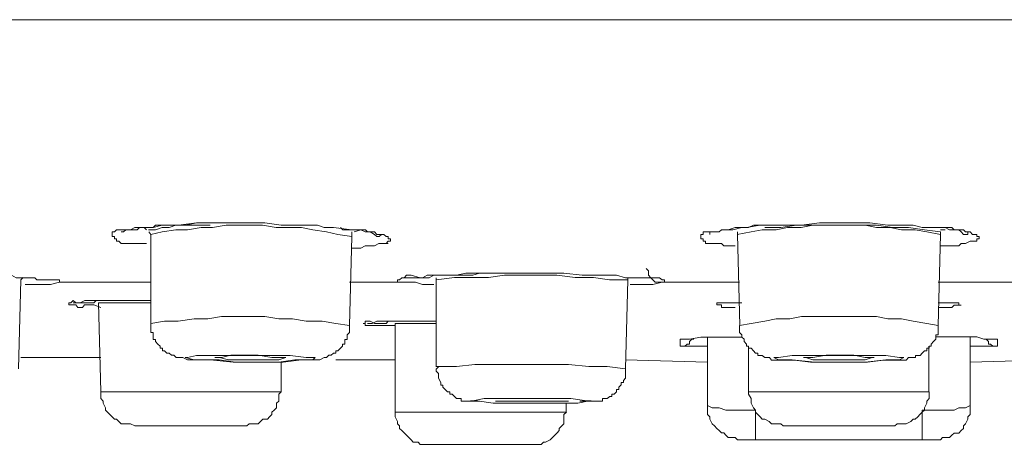
# Model space of a CAD drawing. Units: inches. Extents: x 148 to 688, y 3 to 390.
# Drawn here: x 392 to 413, y 32 to 41 of the extents above; entities that cross this region are included whole.
import ezdxf

# ---------------------------------------------------------------- set-up
doc = ezdxf.new("R2010")
doc.units = ezdxf.units.IN
doc.header["$MEASUREMENT"] = 0
doc.layers.add('图层 1', color=7, linetype='Continuous')

msp = doc.modelspace()

# ---------------------------------------------------------------- linework, layer by layer
at = {"layer": '图层 1', "color": 7, "lineweight": 9}
for points in [[(363.995, 40.792), (369.743, 40.792), (375.64, 40.792), (381.68, 40.792), (387.761, 40.792), (393.943, 40.792), (400.169, 40.792), (406.442, 40.792), (412.669, 40.792), (418.944, 40.792), (425.171, 40.792), (431.353, 40.792), (437.437, 40.792), (443.474, 40.792), (449.369, 40.792), (455.122, 40.792)], [(395.131, 36.13), (395.034, 36.13), (394.94, 36.13), (394.892, 36.13), (394.842, 36.13), (394.748, 36.13), (394.702, 36.13), (394.654, 36.13), (394.605, 36.13), (394.559, 36.177), (394.509, 36.177), (394.509, 36.224), (394.463, 36.224), (394.463, 36.271), (394.415, 36.271), (394.415, 36.318), (394.415, 36.368), (394.463, 36.368), (394.509, 36.412), (394.559, 36.412), (394.605, 36.412), (394.702, 36.412), (394.798, 36.412), (394.842, 36.412), (394.892, 36.412), (394.94, 36.412), (394.988, 36.462), (395.034, 36.462), (395.083, 36.462), (395.273, 36.462), (395.321, 36.511), (395.415, 36.511), (395.509, 36.511), (395.603, 36.511), (395.796, 36.511), (396.177, 36.558), (396.319, 36.558), (396.509, 36.558), (396.888, 36.558), (397.221, 36.558), (397.601, 36.558), (397.936, 36.511), (398.315, 36.511), (398.505, 36.511), (398.696, 36.511), (398.836, 36.462), (399.028, 36.462), (399.407, 36.412)], [(394.606, 36.37), (394.655, 36.37), (394.701, 36.412), (394.749, 36.412), (394.799, 36.412), (394.891, 36.462), (394.941, 36.462), (395.035, 36.462), (395.132, 36.462), (395.272, 36.462), (395.462, 36.511), (395.604, 36.511), (395.701, 36.511), (395.939, 36.511), (396.178, 36.56), (396.366, 36.56)], [(407.395, 36.081), (407.299, 36.081), (407.205, 36.081), (407.157, 36.081), (407.111, 36.128), (407.014, 36.128), (406.966, 36.128), (406.92, 36.128), (406.87, 36.128), (406.822, 36.128), (406.776, 36.128), (406.776, 36.177), (406.728, 36.177), (406.728, 36.222), (406.679, 36.222), (406.679, 36.271), (406.679, 36.318), (406.728, 36.318), (406.728, 36.37), (406.776, 36.37), (406.822, 36.37), (406.87, 36.37), (406.966, 36.37), (407.06, 36.37), (407.111, 36.412), (407.157, 36.412), (407.205, 36.412), (407.253, 36.412), (407.299, 36.412), (407.347, 36.412), (407.537, 36.462), (407.583, 36.462), (407.677, 36.462), (407.776, 36.509), (407.87, 36.509), (408.06, 36.509), (408.393, 36.509), (408.583, 36.509), (408.776, 36.509), (409.155, 36.56), (409.485, 36.56), (409.868, 36.56), (410.2, 36.56), (410.578, 36.509), (410.771, 36.509), (410.911, 36.509), (411.101, 36.509), (411.292, 36.462), (411.624, 36.462)], [(395.034, 36.462), (395.083, 36.462), (395.131, 36.412)], [(396.459, 36.511), (396.317, 36.511), (396.177, 36.511), (396.032, 36.511), (395.892, 36.511), (395.746, 36.511), (395.603, 36.462), (395.461, 36.462), (395.321, 36.412), (395.177, 36.412)], [(395.178, 36.37), (395.226, 36.318)], [(399.407, 36.271), (399.122, 36.318), (398.882, 36.37), (398.597, 36.412), (398.363, 36.462), (398.079, 36.462), (397.836, 36.462), (397.551, 36.509), (397.317, 36.509), (397.033, 36.509), (396.794, 36.509), (396.507, 36.462), (396.271, 36.462), (395.986, 36.412), (395.746, 36.412), (395.461, 36.37), (395.225, 36.318)], [(395.225, 36.318), (395.225, 34.464)], [(399.172, 36.462), (399.22, 36.412), (399.266, 36.412), (399.314, 36.412), (399.36, 36.412), (399.456, 36.412), (399.504, 36.412), (399.55, 36.412), (399.649, 36.412), (399.693, 36.412), (399.739, 36.37), (399.791, 36.37), (399.885, 36.318), (399.931, 36.271), (399.977, 36.271), (400.027, 36.318)], [(399.407, 36.412), (399.503, 36.412), (399.597, 36.412), (399.691, 36.37), (399.79, 36.37), (399.836, 36.37), (399.884, 36.37), (399.932, 36.318), (400.029, 36.318), (400.075, 36.318), (400.123, 36.271), (400.169, 36.271), (400.169, 36.224), (400.217, 36.224), (400.217, 36.177), (400.169, 36.177), (400.123, 36.13), (400.075, 36.13), (400.029, 36.13), (399.976, 36.13), (399.884, 36.081), (399.836, 36.081), (399.79, 36.081), (399.74, 36.081), (399.691, 36.081), (399.597, 36.034), (399.549, 36.034), (399.503, 36.034), (399.407, 36.034)], [(399.407, 36.271), (399.407, 36.37)], [(399.456, 36.37), (399.599, 36.412)], [(400.027, 36.318), (400.027, 36.318)], [(406.869, 36.318), (406.869, 36.368), (406.919, 36.368), (406.967, 36.368), (407.061, 36.368), (407.109, 36.412), (407.252, 36.412), (407.394, 36.459), (407.536, 36.459), (407.635, 36.459), (407.919, 36.511)], [(411.671, 36.318), (411.387, 36.368), (411.148, 36.412), (410.862, 36.412), (410.625, 36.459), (410.341, 36.459), (410.104, 36.511), (409.815, 36.511), (409.579, 36.511), (409.295, 36.511), (409.012, 36.511), (408.774, 36.459), (408.485, 36.459), (408.251, 36.412), (407.962, 36.412), (407.726, 36.368), (407.441, 36.318)], [(407.442, 36.37), (407.442, 36.318)], [(407.442, 36.318), (407.49, 34.417)], [(411.671, 36.37), (411.339, 36.412), (411.008, 36.462), (410.671, 36.462), (410.341, 36.511), (410.008, 36.511), (409.675, 36.511), (409.343, 36.511), (409.012, 36.511), (408.675, 36.511), (408.345, 36.462), (408.012, 36.462)], [(411.434, 36.462), (411.482, 36.462), (411.53, 36.462), (411.576, 36.462), (411.624, 36.462), (411.718, 36.462), (411.769, 36.462), (411.813, 36.462), (411.863, 36.462), (411.911, 36.462), (411.957, 36.412), (412.005, 36.412), (412.056, 36.412), (412.101, 36.37), (412.15, 36.318), (412.196, 36.318), (412.244, 36.318), (412.244, 36.37)], [(411.624, 36.462), (411.769, 36.462), (411.863, 36.412), (411.957, 36.412), (412.053, 36.412), (412.101, 36.412), (412.15, 36.412), (412.196, 36.37), (412.244, 36.37), (412.29, 36.37), (412.338, 36.318), (412.386, 36.318), (412.434, 36.318), (412.434, 36.271), (412.48, 36.271), (412.48, 36.222), (412.434, 36.222), (412.434, 36.177), (412.386, 36.177), (412.338, 36.177), (412.29, 36.177), (412.196, 36.128), (412.15, 36.128), (412.101, 36.128), (412.053, 36.081), (412.005, 36.081), (411.957, 36.081), (411.863, 36.081), (411.813, 36.081), (411.769, 36.081), (411.673, 36.081)], [(411.624, 34.417), (411.673, 36.318)], [(411.671, 36.412), (411.77, 36.412)], [(411.671, 36.318), (411.671, 36.368)], [(412.243, 36.37), (412.243, 36.37)], [(399.36, 34.417), (399.408, 36.271)], [(399.407, 36.034), (399.597, 36.034), (399.691, 36.081), (399.79, 36.081), (399.884, 36.081), (399.976, 36.13), (400.169, 36.13)], [(412.29, 36.177), (412.432, 36.177)], [(400.644, 35.322), (400.547, 35.322), (400.501, 35.322), (400.453, 35.322), (400.405, 35.322), (400.359, 35.322), (400.359, 35.371), (400.405, 35.371), (400.453, 35.416), (400.501, 35.416), (400.547, 35.467), (400.595, 35.467), (400.644, 35.467), (400.832, 35.416), (400.93, 35.416), (401.024, 35.416), (401.121, 35.467), (401.215, 35.467), (401.405, 35.467), (401.499, 35.467), (401.593, 35.467), (401.786, 35.51), (401.972, 35.51), (402.309, 35.51), (403.071, 35.51), (403.449, 35.51), (403.827, 35.51), (404.211, 35.467), (404.398, 35.467), (404.541, 35.467), (404.732, 35.467), (404.826, 35.467), (404.924, 35.467), (405.112, 35.416), (405.209, 35.416), (405.302, 35.416), (405.396, 35.416), (405.49, 35.416), (405.68, 35.416), (405.728, 35.416), (405.779, 35.416), (405.823, 35.416), (405.873, 35.371), (405.921, 35.371), (405.921, 35.322), (405.873, 35.322)], [(400.5, 35.416), (400.548, 35.416), (400.596, 35.416), (400.642, 35.416), (400.691, 35.416), (400.739, 35.416), (400.789, 35.416), (400.833, 35.416), (400.881, 35.416), (400.977, 35.467), (401.025, 35.467), (401.216, 35.467), (401.262, 35.467), (401.356, 35.467), (401.406, 35.467), (401.5, 35.467), (401.645, 35.467), (401.787, 35.467), (401.929, 35.467), (402.072, 35.51), (402.214, 35.51), (402.498, 35.51), (402.785, 35.51)], [(405.54, 35.608), (405.588, 35.559), (405.588, 35.51), (405.588, 35.467), (405.639, 35.416), (405.683, 35.371), (405.728, 35.322), (405.779, 35.322), (405.823, 35.322), (405.875, 35.322)], [(392.467, 33.514), (392.515, 35.369)], [(392.514, 35.369), (392.562, 35.418)], [(392.514, 35.369), (392.514, 35.369)], [(393.323, 35.322), (393.135, 35.274), (393.038, 35.274), (392.944, 35.274), (392.846, 35.274), (392.802, 35.274), (392.607, 35.274)], [(393.323, 35.322), (395.225, 35.322)], [(399.36, 35.322), (400.645, 35.322)], [(401.121, 35.274), (400.882, 35.274), (400.738, 35.324), (400.644, 35.324)], [(405.159, 35.369), (404.781, 35.369), (404.446, 35.418), (404.065, 35.418), (403.684, 35.467), (403.354, 35.467), (402.973, 35.467), (402.592, 35.467), (402.26, 35.418), (401.881, 35.418), (401.546, 35.418), (401.168, 35.369)], [(401.168, 35.416), (401.168, 35.369)], [(401.168, 35.369), (401.168, 33.561)], [(405.112, 33.514), (405.161, 35.369)], [(405.159, 35.369), (405.159, 35.418)], [(405.874, 35.322), (405.681, 35.274), (405.539, 35.274), (405.397, 35.274), (405.209, 35.274)], [(405.874, 35.322), (407.489, 35.322)], [(411.624, 35.322), (413.29, 35.322)], [(394.179, 34.795), (394.036, 34.847), (393.942, 34.847), (393.844, 34.847), (393.8, 34.795), (393.702, 34.795), (393.658, 34.847), (393.607, 34.847), (393.559, 34.847), (393.513, 34.847), (393.513, 34.894), (393.559, 34.894), (393.607, 34.938), (393.658, 34.894), (393.702, 34.894), (393.8, 34.894), (393.844, 34.894), (393.896, 34.894), (393.942, 34.894), (393.99, 34.894), (394.036, 34.894), (394.085, 34.938), (394.13, 34.938), (394.179, 34.938), (394.275, 34.938), (394.321, 34.938), (394.369, 34.938), (394.463, 34.938), (394.511, 34.938), (394.608, 34.938), (394.94, 34.938), (395.085, 34.938), (395.225, 34.938)], [(393.607, 34.894), (393.658, 34.894)], [(393.659, 34.894), (393.749, 34.894), (393.845, 34.938), (394.038, 34.938), (394.416, 34.938), (394.843, 34.938), (395.226, 34.938)], [(395.225, 34.894), (394.13, 34.894)], [(394.132, 34.894), (394.18, 33.037)], [(407.395, 34.795), (407.347, 34.795), (407.299, 34.795), (407.205, 34.795), (407.157, 34.795), (407.111, 34.795), (407.111, 34.847), (407.06, 34.847), (407.014, 34.847), (407.014, 34.894), (407.06, 34.894), (407.111, 34.894), (407.157, 34.894), (407.205, 34.894), (407.253, 34.894), (407.299, 34.894), (407.347, 34.894), (407.395, 34.894), (407.443, 34.894), (407.489, 34.894), (407.537, 34.894)], [(407.111, 34.894), (407.159, 34.894), (407.205, 34.894), (407.253, 34.894), (407.347, 34.894), (407.395, 34.894)], [(407.395, 34.894), (407.489, 34.894), (407.537, 34.894)], [(411.718, 34.894), (411.769, 34.894), (411.813, 34.894)], [(411.813, 34.894), (411.911, 34.894), (412.005, 34.894)], [(399.36, 34.417), (399.075, 34.464), (398.791, 34.513), (398.456, 34.513), (398.172, 34.558), (397.887, 34.558), (397.6, 34.607), (397.27, 34.607), (396.985, 34.607), (396.696, 34.607), (396.412, 34.558), (396.128, 34.558), (395.795, 34.513), (395.508, 34.513), (395.224, 34.464)], [(395.225, 34.464), (395.225, 34.369), (395.225, 34.32), (395.225, 34.275), (395.273, 34.275), (395.273, 34.226), (395.273, 34.181), (395.273, 34.13), (395.321, 34.13), (395.321, 34.085), (395.367, 34.033), (395.415, 33.991), (395.415, 33.944), (395.463, 33.944), (395.463, 33.892), (395.509, 33.892), (395.557, 33.843), (395.603, 33.843), (395.654, 33.798), (395.7, 33.798), (395.748, 33.749), (395.842, 33.749), (395.892, 33.749), (395.986, 33.702), (396.08, 33.702), (396.225, 33.702), (396.365, 33.702), (396.649, 33.702), (396.987, 33.653), (397.271, 33.653), (397.601, 33.653), (397.888, 33.653), (398.221, 33.702), (398.363, 33.702), (398.505, 33.702), (398.598, 33.702), (398.645, 33.702), (398.742, 33.702), (398.836, 33.749), (398.883, 33.749), (398.934, 33.798), (398.981, 33.798), (399.028, 33.843), (399.075, 33.843), (399.075, 33.892), (399.122, 33.892), (399.172, 33.944), (399.219, 33.991), (399.219, 34.033), (399.266, 34.033), (399.266, 34.085), (399.266, 34.13), (399.313, 34.13), (399.313, 34.181), (399.313, 34.226), (399.36, 34.275), (399.36, 34.32), (399.36, 34.414)], [(399.739, 34.464), (399.835, 34.464), (399.931, 34.511), (400.122, 34.511), (400.454, 34.511), (400.833, 34.511), (401.168, 34.511)], [(399.739, 34.464), (399.739, 34.464)], [(400.312, 34.464), (400.312, 32.611)], [(401.168, 34.464), (400.312, 34.464)], [(411.624, 34.417), (411.386, 34.464), (411.101, 34.513), (410.863, 34.558), (410.578, 34.558), (410.34, 34.607), (410.106, 34.607), (409.817, 34.607), (409.578, 34.607), (409.294, 34.607), (409.059, 34.607), (408.775, 34.607), (408.534, 34.558), (408.25, 34.558), (408.013, 34.513), (407.727, 34.464), (407.488, 34.417)], [(407.489, 34.417), (407.489, 34.367), (407.489, 34.322), (407.489, 34.273), (407.537, 34.228), (407.537, 34.179), (407.583, 34.132), (407.583, 34.083), (407.634, 34.033), (407.634, 33.989), (407.677, 33.989), (407.677, 33.944), (407.728, 33.944), (407.776, 33.89), (407.822, 33.845), (407.87, 33.845), (407.87, 33.796), (407.918, 33.796), (407.962, 33.796), (408.014, 33.751), (408.109, 33.751), (408.154, 33.7), (408.251, 33.7), (408.345, 33.7), (408.487, 33.7), (408.629, 33.7), (408.964, 33.655), (409.249, 33.655), (409.579, 33.655), (409.868, 33.655), (410.153, 33.655), (410.485, 33.7), (410.625, 33.7), (410.772, 33.7), (410.864, 33.7), (410.962, 33.7), (411.008, 33.751), (411.102, 33.751), (411.151, 33.751), (411.151, 33.796), (411.199, 33.796), (411.247, 33.796), (411.293, 33.845), (411.341, 33.89), (411.387, 33.89), (411.387, 33.944), (411.435, 33.944), (411.435, 33.989), (411.481, 33.989), (411.481, 34.033), (411.531, 34.083), (411.577, 34.132), (411.577, 34.179), (411.577, 34.228), (411.625, 34.228), (411.625, 34.273), (411.625, 34.322), (411.625, 34.367), (411.625, 34.417)], [(406.253, 34.132), (406.349, 34.132), (406.443, 34.132)], [(406.253, 33.991), (406.253, 34.132)], [(406.253, 34.132), (406.301, 34.132)], [(406.253, 33.991), (406.301, 33.991), (406.349, 33.991), (406.395, 34.033), (406.443, 34.033), (406.443, 34.085), (406.491, 34.132), (406.537, 34.132)], [(406.302, 34.132), (406.35, 34.132), (406.396, 34.132), (406.444, 34.132)], [(406.443, 34.132), (406.682, 34.179), (406.968, 34.179), (407.253, 34.179), (407.537, 34.179)], [(406.822, 32.752), (406.822, 34.181)], [(411.577, 34.181), (411.864, 34.181), (412.149, 34.181), (412.433, 34.181), (412.575, 34.132), (412.718, 34.132)], [(412.29, 34.181), (412.29, 32.752)], [(412.623, 34.132), (412.672, 34.083), (412.672, 34.033), (412.718, 34.033), (412.766, 33.989), (412.812, 33.989), (412.86, 33.989)], [(412.718, 34.132), (412.812, 34.132)], [(412.767, 34.132), (412.813, 34.132), (412.859, 34.132)], [(412.812, 34.132), (412.86, 34.132)], [(412.859, 34.132), (412.859, 33.989)], [(406.822, 33.991), (406.537, 33.991), (406.395, 33.991), (406.349, 33.991), (406.253, 33.991)], [(407.677, 33.991), (407.677, 33.037)], [(411.434, 33.037), (411.434, 33.991)], [(412.859, 33.991), (412.81, 33.991), (412.716, 33.991), (412.574, 33.991), (412.29, 33.991)], [(392.514, 33.751), (394.18, 33.751)], [(396.938, 33.655), (397.459, 33.655), (397.98, 33.655), (398.363, 33.702), (398.599, 33.702), (398.645, 33.751), (398.457, 33.751), (398.127, 33.796), (397.652, 33.796), (397.081, 33.796), (396.604, 33.796), (396.177, 33.796), (395.986, 33.751), (395.938, 33.751), (396.126, 33.702), (396.459, 33.702), (396.938, 33.655)], [(397.08, 33.702), (397.364, 33.702), (397.651, 33.702), (397.889, 33.702), (398.032, 33.749), (397.935, 33.749), (397.743, 33.749), (397.458, 33.798), (397.174, 33.798), (396.887, 33.798), (396.696, 33.749), (396.554, 33.749), (396.651, 33.749), (396.841, 33.702), (397.08, 33.702)], [(397.935, 33.037), (397.935, 33.655)], [(399.075, 33.702), (400.312, 33.702)], [(405.112, 33.702), (406.822, 33.653)], [(409.059, 33.655), (409.58, 33.655), (410.106, 33.655), (410.532, 33.702), (410.817, 33.702), (410.913, 33.751), (410.817, 33.751), (410.532, 33.796), (410.106, 33.796), (409.58, 33.796), (409.059, 33.796), (408.582, 33.796), (408.298, 33.751), (408.202, 33.751), (408.298, 33.702), (408.582, 33.702), (409.059, 33.655)], [(412.29, 33.655), (414.003, 33.702)], [(405.112, 33.514), (404.732, 33.563), (404.351, 33.563), (403.924, 33.608), (403.541, 33.608), (403.162, 33.608), (402.784, 33.608), (402.355, 33.608), (401.972, 33.608), (401.593, 33.563), (401.167, 33.563)], [(401.215, 33.561), (401.167, 33.512), (401.167, 33.467), (401.215, 33.42), (401.215, 33.37), (401.215, 33.323), (401.263, 33.229), (401.263, 33.178), (401.309, 33.178), (401.309, 33.133), (401.357, 33.088), (401.405, 33.037), (401.453, 33.037), (401.453, 32.99), (401.499, 32.99), (401.547, 32.943), (401.593, 32.896), (401.644, 32.896), (401.687, 32.896), (401.687, 32.846), (401.738, 32.846), (401.786, 32.846), (401.832, 32.846), (401.93, 32.846), (402.07, 32.846)], [(404.163, 32.846), (404.351, 32.846), (404.399, 32.846), (404.495, 32.846), (404.541, 32.846), (404.589, 32.846), (404.635, 32.846), (404.635, 32.896), (404.686, 32.896), (404.732, 32.896), (404.782, 32.943), (404.826, 32.943), (404.826, 32.99), (404.874, 32.99), (404.924, 33.037), (404.924, 33.088), (404.972, 33.088), (404.972, 33.131), (405.018, 33.18), (405.018, 33.229), (405.067, 33.229), (405.067, 33.276), (405.112, 33.321), (405.112, 33.373), (405.112, 33.42), (405.112, 33.469), (405.112, 33.514)], [(394.179, 33.037), (394.179, 32.99), (394.179, 32.896), (394.227, 32.846), (394.227, 32.799), (394.275, 32.705), (394.275, 32.658), (394.321, 32.611), (394.369, 32.562), (394.417, 32.515), (394.463, 32.468), (394.511, 32.468), (394.559, 32.416), (394.608, 32.369), (394.702, 32.369), (394.748, 32.369), (394.8, 32.369), (394.892, 32.327)], [(394.179, 33.037), (395.656, 33.037)], [(395.655, 33.037), (397.935, 33.037)], [(397.221, 32.327), (397.269, 32.369), (397.317, 32.369), (397.411, 32.369), (397.459, 32.369), (397.505, 32.416), (397.553, 32.468), (397.65, 32.468), (397.696, 32.515), (397.744, 32.562), (397.744, 32.611), (397.794, 32.658), (397.838, 32.705), (397.838, 32.799), (397.888, 32.846), (397.888, 32.896), (397.888, 32.99), (397.936, 33.037)], [(407.677, 33.037), (407.677, 32.99), (407.726, 32.896), (407.726, 32.846), (407.726, 32.799), (407.776, 32.705), (407.82, 32.658), (407.82, 32.611), (407.87, 32.562), (407.918, 32.515), (407.962, 32.468), (408.012, 32.468), (408.106, 32.416), (408.154, 32.369), (408.203, 32.369), (408.251, 32.369), (408.345, 32.369), (408.393, 32.327)], [(407.677, 33.037), (409.579, 33.037)], [(409.579, 33.037), (411.435, 33.037)], [(410.719, 32.327), (410.77, 32.369), (410.862, 32.369), (410.912, 32.369), (410.96, 32.369), (411.054, 32.416), (411.102, 32.468), (411.148, 32.468), (411.199, 32.515), (411.245, 32.562), (411.293, 32.611), (411.341, 32.658), (411.341, 32.705), (411.387, 32.799), (411.387, 32.846), (411.435, 32.896), (411.435, 32.99), (411.435, 33.037)], [(402.785, 32.799), (403.26, 32.799), (403.733, 32.799), (404.116, 32.799), (404.352, 32.848), (404.398, 32.848), (404.304, 32.848), (403.971, 32.896), (403.542, 32.896), (403.07, 32.896), (402.592, 32.896), (402.166, 32.896), (401.929, 32.848), (401.881, 32.848), (402.023, 32.848), (402.356, 32.799), (402.785, 32.799)], [(402.926, 32.846), (403.211, 32.846), (403.495, 32.846), (403.734, 32.846), (403.878, 32.846), (403.926, 32.846), (403.828, 32.846), (403.642, 32.846), (403.401, 32.846), (403.117, 32.846), (402.83, 32.846), (402.591, 32.846), (402.449, 32.846), (402.401, 32.846), (402.497, 32.846), (402.688, 32.846), (402.926, 32.846)], [(403.26, 32.799), (403.496, 32.799), (403.687, 32.799)], [(403.878, 32.611), (403.878, 32.799)], [(406.822, 32.752), (406.822, 32.705), (406.822, 32.611), (406.822, 32.562), (406.87, 32.515), (406.87, 32.468), (406.92, 32.369), (406.966, 32.327), (407.014, 32.275), (407.06, 32.228), (407.111, 32.181), (407.157, 32.181), (407.205, 32.134), (407.251, 32.085), (407.299, 32.085), (407.395, 32.085), (407.443, 32.038), (407.489, 32.038)], [(406.822, 32.752), (406.92, 32.705), (407.06, 32.705), (407.205, 32.658), (407.299, 32.658), (407.443, 32.658), (407.537, 32.658), (407.677, 32.658), (407.822, 32.658)], [(407.821, 32.658), (407.821, 32.658)], [(407.821, 32.658), (407.821, 32.658)], [(407.821, 32.658), (407.821, 32.035)], [(411.293, 32.658), (411.435, 32.658), (411.577, 32.658), (411.671, 32.658), (411.814, 32.658), (411.956, 32.658), (412.054, 32.705), (412.197, 32.705), (412.291, 32.752)], [(411.293, 32.658), (411.293, 32.658)], [(411.293, 32.658), (411.293, 32.658)], [(411.293, 32.658), (411.293, 32.035)], [(411.624, 32.038), (411.673, 32.038), (411.718, 32.085), (411.813, 32.085), (411.863, 32.085), (411.911, 32.134), (411.957, 32.179), (412.053, 32.179), (412.101, 32.228), (412.15, 32.275), (412.15, 32.327), (412.196, 32.369), (412.244, 32.465), (412.244, 32.515), (412.29, 32.562), (412.29, 32.611), (412.29, 32.705), (412.29, 32.752)], [(400.312, 32.611), (400.312, 32.562), (400.312, 32.515), (400.36, 32.416), (400.36, 32.369), (400.406, 32.327), (400.406, 32.275), (400.454, 32.228), (400.5, 32.181), (400.548, 32.134), (400.596, 32.085), (400.645, 32.038), (400.691, 31.988), (400.789, 31.988), (400.833, 31.943), (400.881, 31.943), (400.977, 31.943), (401.025, 31.943)], [(400.312, 32.611), (403.827, 32.611)], [(403.164, 31.943), (403.212, 31.943), (403.306, 31.943), (403.354, 31.943), (403.402, 31.991), (403.448, 31.991), (403.542, 32.038), (403.593, 32.085), (403.641, 32.134), (403.687, 32.181), (403.733, 32.228), (403.733, 32.275), (403.785, 32.327), (403.827, 32.369), (403.827, 32.416), (403.827, 32.515), (403.827, 32.562), (403.879, 32.611)], [(403.827, 32.611), (403.877, 32.611)], [(394.891, 32.327), (395.797, 32.327)], [(395.796, 32.327), (397.221, 32.327)], [(408.392, 32.327), (409.58, 32.327)], [(409.579, 32.327), (410.719, 32.327)], [(407.821, 32.038), (407.488, 32.038)], [(411.293, 32.038), (407.82, 32.038)], [(411.624, 32.038), (411.292, 32.038)], [(401.024, 31.943), (403.165, 31.943)], [(403.164, 31.943), (403.164, 31.943)]]:
    msp.add_lwpolyline(points, dxfattribs=at)
for points, knots in [([(388.238, 35.322), (388.238, 35.322), (388.142, 35.322), (388.142, 35.322), (388.142, 35.322), (388.096, 35.322), (388.096, 35.322), (388.096, 35.322), (388.048, 35.322), (388.048, 35.322), (388.048, 35.322), (387.999, 35.322), (387.999, 35.322), (387.999, 35.322), (387.953, 35.322), (387.953, 35.322), (387.953, 35.322), (387.905, 35.322), (387.905, 35.322), (387.905, 35.322), (387.855, 35.322), (387.855, 35.322), (387.855, 35.322), (387.809, 35.371), (387.809, 35.371), (387.809, 35.371), (387.761, 35.371), (387.761, 35.371), (387.761, 35.371), (387.761, 35.416), (387.761, 35.416), (387.761, 35.416), (387.713, 35.416), (387.713, 35.416), (387.713, 35.416), (387.761, 35.416), (387.761, 35.416), (387.761, 35.416), (387.809, 35.416), (387.809, 35.416), (387.809, 35.416), (387.855, 35.416), (387.855, 35.416), (387.855, 35.416), (387.953, 35.416), (387.953, 35.416), (387.953, 35.416), (387.999, 35.467), (387.999, 35.467), (387.999, 35.467), (388.048, 35.467), (388.048, 35.467), (388.048, 35.467), (388.096, 35.467), (388.096, 35.467), (388.096, 35.467), (388.19, 35.467), (388.19, 35.467), (388.19, 35.467), (388.238, 35.467), (388.238, 35.467), (388.238, 35.467), (388.286, 35.467), (388.286, 35.467), (388.286, 35.467), (388.38, 35.467), (388.38, 35.467), (388.38, 35.467), (388.474, 35.467), (388.474, 35.467), (388.474, 35.467), (388.571, 35.467), (388.571, 35.467), (388.571, 35.467), (388.617, 35.467), (388.617, 35.467), (388.617, 35.467), (388.711, 35.467), (388.711, 35.467), (388.711, 35.467), (388.855, 35.467), (388.855, 35.467), (388.855, 35.467), (388.951, 35.51), (388.951, 35.51), (388.951, 35.51), (389.142, 35.51), (389.142, 35.51), (389.142, 35.51), (389.332, 35.51), (389.332, 35.51), (389.332, 35.51), (389.52, 35.51), (389.52, 35.51), (389.52, 35.51), (389.903, 35.51), (389.903, 35.51), (389.903, 35.51), (390.094, 35.51), (390.094, 35.51), (390.094, 35.51), (390.282, 35.51), (390.282, 35.51), (390.282, 35.51), (390.661, 35.51), (390.661, 35.51), (390.661, 35.51), (390.851, 35.467), (390.851, 35.467), (390.851, 35.467), (391.044, 35.467), (391.044, 35.467), (391.044, 35.467), (391.421, 35.467), (391.421, 35.467), (391.421, 35.467), (391.612, 35.467), (391.612, 35.467), (391.612, 35.467), (391.805, 35.467), (391.805, 35.467), (391.805, 35.467), (392.042, 35.467), (392.042, 35.467), (392.042, 35.467), (392.23, 35.467), (392.23, 35.467), (392.23, 35.467), (392.323, 35.467), (392.323, 35.467), (392.323, 35.467), (392.42, 35.416), (392.42, 35.416), (392.42, 35.416), (392.513, 35.416), (392.513, 35.416), (392.513, 35.416), (392.607, 35.416), (392.607, 35.416), (392.607, 35.416), (392.658, 35.416), (392.658, 35.416), (392.658, 35.416), (392.704, 35.416), (392.704, 35.416), (392.704, 35.416), (392.752, 35.416), (392.752, 35.416), (392.752, 35.416), (392.803, 35.416), (392.803, 35.416), (392.803, 35.416), (392.846, 35.371), (392.846, 35.371), (392.846, 35.371), (392.892, 35.371), (392.892, 35.371), (392.892, 35.371), (392.944, 35.371), (392.944, 35.371), (392.944, 35.371), (392.99, 35.371), (392.99, 35.371), (392.99, 35.371), (393.038, 35.371), (393.038, 35.371), (393.038, 35.371), (393.084, 35.371), (393.084, 35.371), (393.084, 35.371), (393.135, 35.371), (393.135, 35.371), (393.135, 35.371), (393.181, 35.371), (393.181, 35.371), (393.181, 35.371), (393.229, 35.371), (393.229, 35.371), (393.229, 35.371), (393.275, 35.371), (393.275, 35.371), (393.275, 35.371), (393.323, 35.371), (393.323, 35.371), (393.323, 35.371), (393.323, 35.322), (393.323, 35.322)], [0, 0, 0, 0, 1, 1, 1, 2, 2, 2, 3, 3, 3, 4, 4, 4, 5, 5, 5, 6, 6, 6, 7, 7, 7, 8, 8, 8, 9, 9, 9, 10, 10, 10, 11, 11, 11, 12, 12, 12, 13, 13, 13, 14, 14, 14, 15, 15, 15, 16, 16, 16, 17, 17, 17, 18, 18, 18, 19, 19, 19, 20, 20, 20, 21, 21, 21, 22, 22, 22, 23, 23, 23, 24, 24, 24, 25, 25, 25, 26, 26, 26, 27, 27, 27, 28, 28, 28, 29, 29, 29, 30, 30, 30, 31, 31, 31, 32, 32, 32, 33, 33, 33, 34, 34, 34, 35, 35, 35, 36, 36, 36, 37, 37, 37, 38, 38, 38, 39, 39, 39, 40, 40, 40, 41, 41, 41, 42, 42, 42, 43, 43, 43, 44, 44, 44, 45, 45, 45, 46, 46, 46, 47, 47, 47, 48, 48, 48, 49, 49, 49, 50, 50, 50, 51, 51, 51, 52, 52, 52, 53, 53, 53, 54, 54, 54, 55, 55, 55, 56, 56, 56, 57, 57, 57, 58, 58, 58, 59, 59, 59, 60, 60, 60, 61, 61, 61, 62, 62, 62, 62]), ([(411.624, 34.894), (411.624, 34.894), (411.673, 34.894), (411.673, 34.894), (411.673, 34.894), (411.718, 34.894), (411.718, 34.894), (411.718, 34.894), (411.813, 34.894), (411.813, 34.894), (411.813, 34.894), (411.863, 34.894), (411.863, 34.894), (411.863, 34.894), (411.911, 34.894), (411.911, 34.894), (411.911, 34.894), (411.957, 34.894), (411.957, 34.894), (411.957, 34.894), (412.005, 34.894), (412.005, 34.894), (412.005, 34.894), (412.053, 34.894), (412.053, 34.894), (412.053, 34.894), (412.053, 34.844), (412.053, 34.844), (412.053, 34.844), (412.101, 34.844), (412.101, 34.844), (412.101, 34.844), (412.053, 34.844), (412.053, 34.844), (412.053, 34.844), (412.005, 34.844), (412.005, 34.844), (412.005, 34.844), (411.957, 34.844), (411.957, 34.844), (411.957, 34.844), (411.911, 34.795), (411.911, 34.795), (411.911, 34.795), (411.863, 34.795), (411.863, 34.795), (411.863, 34.795), (411.813, 34.795), (411.813, 34.795), (411.813, 34.795), (411.718, 34.795), (411.718, 34.795), (411.718, 34.795), (411.673, 34.795), (411.673, 34.795), (411.673, 34.795), (411.624, 34.795), (411.624, 34.795)], [0, 0, 0, 0, 1, 1, 1, 2, 2, 2, 3, 3, 3, 4, 4, 4, 5, 5, 5, 6, 6, 6, 7, 7, 7, 8, 8, 8, 9, 9, 9, 10, 10, 10, 11, 11, 11, 12, 12, 12, 13, 13, 13, 14, 14, 14, 15, 15, 15, 16, 16, 16, 17, 17, 17, 18, 18, 18, 19, 19, 19, 19]), ([(400.312, 34.417), (400.312, 34.417), (400.17, 34.417), (400.17, 34.417), (400.17, 34.417), (400.073, 34.417), (400.073, 34.417), (400.073, 34.417), (400.027, 34.417), (400.027, 34.417), (400.027, 34.417), (399.883, 34.417), (399.883, 34.417), (399.883, 34.417), (399.835, 34.417), (399.835, 34.417), (399.835, 34.417), (399.789, 34.417), (399.789, 34.417), (399.789, 34.417), (399.739, 34.417), (399.739, 34.417), (399.739, 34.417), (399.69, 34.417), (399.69, 34.417), (399.69, 34.417), (399.69, 34.464), (399.69, 34.464), (399.69, 34.464), (399.649, 34.464), (399.649, 34.464), (399.649, 34.464), (399.69, 34.464), (399.69, 34.464), (399.69, 34.464), (399.69, 34.513), (399.69, 34.513), (399.69, 34.513), (399.739, 34.513), (399.739, 34.513), (399.739, 34.513), (399.789, 34.513), (399.789, 34.513), (399.789, 34.513), (399.883, 34.464), (399.883, 34.464), (399.883, 34.464), (399.931, 34.464), (399.931, 34.464), (399.931, 34.464), (399.977, 34.464), (399.977, 34.464), (399.977, 34.464), (400.027, 34.464), (400.027, 34.464), (400.027, 34.464), (400.073, 34.464), (400.073, 34.464), (400.073, 34.464), (400.122, 34.464), (400.122, 34.464), (400.122, 34.464), (400.17, 34.513), (400.17, 34.513), (400.17, 34.513), (400.216, 34.513), (400.216, 34.513), (400.216, 34.513), (400.264, 34.513), (400.264, 34.513), (400.264, 34.513), (400.36, 34.513), (400.36, 34.513), (400.36, 34.513), (400.406, 34.513), (400.406, 34.513), (400.406, 34.513), (400.5, 34.513), (400.5, 34.513), (400.5, 34.513), (400.548, 34.513), (400.548, 34.513), (400.548, 34.513), (400.596, 34.513), (400.596, 34.513), (400.596, 34.513), (400.739, 34.513), (400.739, 34.513), (400.739, 34.513), (400.881, 34.513), (400.881, 34.513), (400.881, 34.513), (401.025, 34.513), (401.025, 34.513), (401.025, 34.513), (401.168, 34.513), (401.168, 34.513)], [0, 0, 0, 0, 1, 1, 1, 2, 2, 2, 3, 3, 3, 4, 4, 4, 5, 5, 5, 6, 6, 6, 7, 7, 7, 8, 8, 8, 9, 9, 9, 10, 10, 10, 11, 11, 11, 12, 12, 12, 13, 13, 13, 14, 14, 14, 15, 15, 15, 16, 16, 16, 17, 17, 17, 18, 18, 18, 19, 19, 19, 20, 20, 20, 21, 21, 21, 22, 22, 22, 23, 23, 23, 24, 24, 24, 25, 25, 25, 26, 26, 26, 27, 27, 27, 28, 28, 28, 29, 29, 29, 30, 30, 30, 31, 31, 31, 32, 32, 32, 32]), ([(409.295, 33.702), (409.295, 33.702), (409.579, 33.702), (409.579, 33.702), (409.579, 33.702), (409.868, 33.702), (409.868, 33.702), (409.868, 33.702), (410.107, 33.702), (410.107, 33.702), (410.107, 33.702), (410.247, 33.749), (410.247, 33.749), (410.247, 33.749), (410.295, 33.749), (410.295, 33.749), (410.295, 33.749), (410.247, 33.749), (410.247, 33.749), (410.247, 33.749), (410.107, 33.749), (410.107, 33.749), (410.107, 33.749), (409.868, 33.798), (409.868, 33.798), (409.868, 33.798), (409.579, 33.798), (409.579, 33.798), (409.579, 33.798), (409.295, 33.798), (409.295, 33.798), (409.295, 33.798), (409.012, 33.749), (409.012, 33.749), (409.012, 33.749), (408.866, 33.749), (408.866, 33.749), (408.866, 33.749), (408.82, 33.749), (408.82, 33.749), (408.82, 33.749), (408.866, 33.749), (408.866, 33.749), (408.866, 33.749), (409.012, 33.702), (409.012, 33.702), (409.012, 33.702), (409.295, 33.702), (409.295, 33.702)], [0, 0, 0, 0, 1, 1, 1, 2, 2, 2, 3, 3, 3, 4, 4, 4, 5, 5, 5, 6, 6, 6, 7, 7, 7, 8, 8, 8, 9, 9, 9, 10, 10, 10, 11, 11, 11, 12, 12, 12, 13, 13, 13, 14, 14, 14, 15, 15, 15, 16, 16, 16, 16])]:
    msp.add_open_spline(points, degree=3, knots=knots, dxfattribs=at)

doc.saveas('drawing.dxf')
